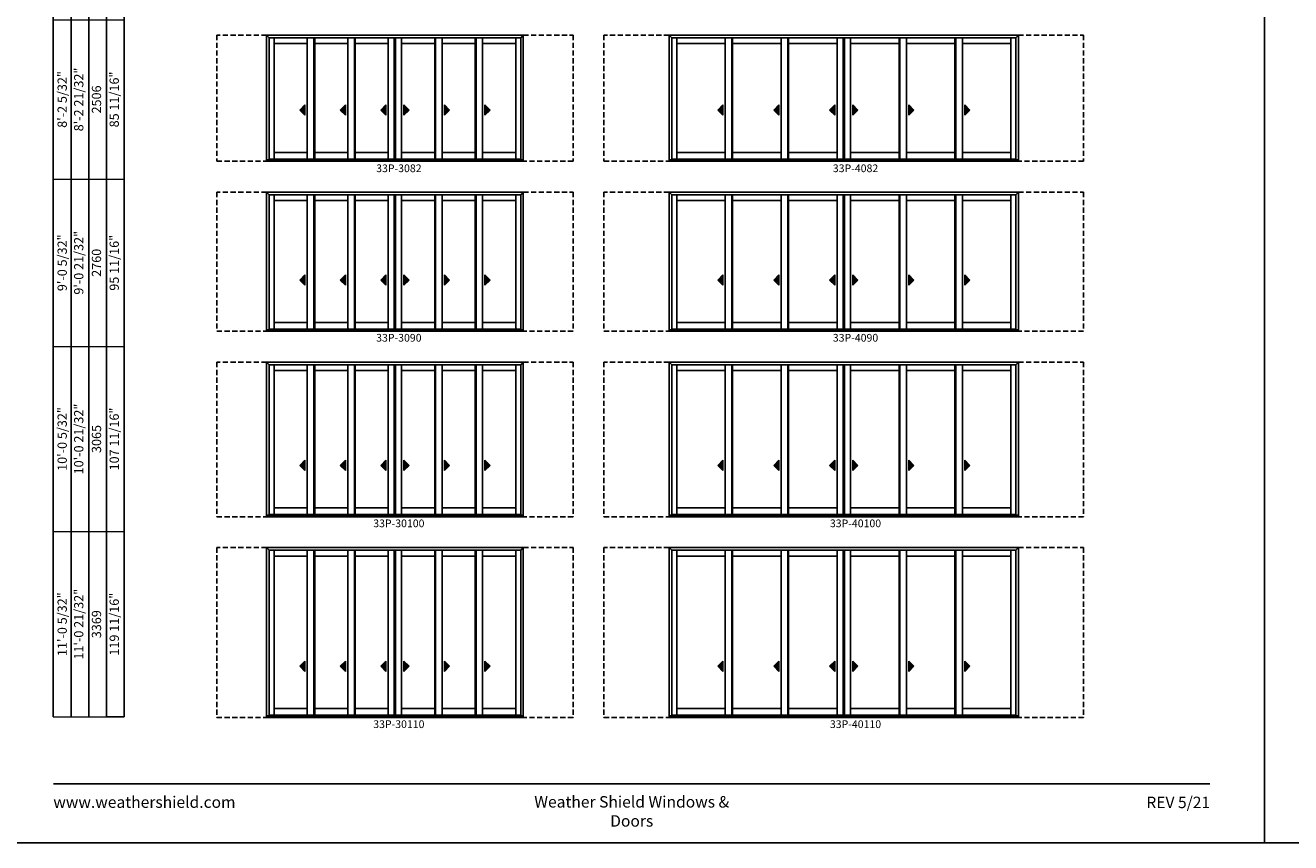
# Model space of a CAD drawing. Extents: x 977 to 7865, y -4730 to -3446.
# Drawn here: x 3950 to 4934, y -4730 to -4094 of the extents above; entities that cross this region are included whole.
import ezdxf
from ezdxf.enums import TextEntityAlignment as Align

# ---------------------------------------------------------------- set-up
doc = ezdxf.new("R2010")
doc.units = 0
doc.header["$LTSCALE"] = 16
doc.header["$MEASUREMENT"] = 0
doc.linetypes.add('HIDDEN', pattern=[0.375, 0.25, -0.125])
doc.layers.get('0').update_dxf_attribs({"linetype": 'CONTINUOUS'})
doc.layers.get('Defpoints').update_dxf_attribs({"color": 3, "linetype": 'CONTINUOUS'})
doc.styles.add('ARIAL', font='arial.ttf', dxfattribs={"height": 4})

# ---------------------------------------------------------------- blocks, each defined once
blk = doc.blocks.new('*T53')
at = {"color": 0, "linetype": 'ByBlock', "lineweight": -2, "transparency": 16777216}
blk.add_line((41.4, 0), (55.2, 0), dxfattribs=at)
at = {"layer": 'Defpoints', "color": 8, "linetype": 'ByBlock', "lineweight": 0, "transparency": 16777216}
for p, q in [((0, 0), (0, 976)), ((0, 976), (55.2, 976)), ((13.8, 0), (13.8, 976)), ((27.6, 0), (27.6, 976)), ((41.4, 0), (41.4, 976)), ((55.2, 0), (55.2, 976)), ((0, 876), (55.2, 876)), ((0, 772), (55.2, 772)), ((0, 662), (55.2, 662)), ((0, 542), (55.2, 542)), ((0, 418), (55.2, 418)), ((0, 288), (55.2, 288)), ((0, 144), (55.2, 144)), ((0, 0), (41.4, 0))]:
    blk.add_line(p, q, dxfattribs=at)
at = {"color": 0, "transparency": 16777216, "char_height": 7.2, "attachment_point": 5, "rotation": 90, "style": 'ARIAL'}
for s, insert, width in [('{\\A1;6\'-7 21/32"', (6.9, 926), 99.88), ('6\'-8 5/32"', (20.7, 926), 99.88), ('2036', (34.5, 926), 99.88), ('67 3/16"', (48.3, 926), 99.88), ('{\\A1;6\'-10 5/32"', (6.9, 824), 103.88), ('6\'-10 21/32"', (20.7, 824), 103.88), ('69 11/16"', (48.3, 824), 103.88), ('2099', (34.5, 824), 103.88), ('{\\A1;7\'-2 5/32"', (6.9, 717), 109.88), ('7\'-2 21/32"', (20.7, 717), 109.88), ('73 11/16"', (48.3, 717), 109.88), ('2201', (34.5, 717), 109.88), ('{\\A1;8\'-0 5/32"', (6.9, 602), 119.88), ('8\'-0 21/32"', (20.7, 602), 119.88), ('83 11/16"', (48.3, 602), 119.88), ('2455', (34.5, 602), 119.88), ('8\'-2 21/32"', (20.7, 480), 123.88), ('{\\A1;8\'-2 5/32"', (6.9, 480), 123.88), ('85 11/16"', (48.3, 480), 123.88), ('2506', (34.5, 480), 123.88), ('{\\A1;9\'-0 5/32"', (6.9, 353), 129.88), ('9\'-0 21/32"', (20.7, 353), 129.88), ('95 11/16"', (48.3, 353), 129.88), ('2760', (34.5, 353), 129.88), ('{\\A1;10\'-0 5/32"', (6.9, 216), 143.88), ('10\'-0 21/32"', (20.7, 216), 143.88), ('107 11/16"', (48.3, 216), 143.88), ('3065', (34.5, 216), 143.88), ('11\'-0 21/32"', (20.7, 72), 143.88), ('{\\A1;11\'-0 5/32"', (6.9, 72), 143.88), ('119 11/16"', (48.3, 72), 143.88), ('3369', (34.5, 72), 143.88)]:
    blk.add_mtext(s, dxfattribs=dict(at, insert=insert, width=width))

msp = doc.modelspace()

# ---------------------------------------------------------------- hatches: boundary and pattern name
for points in [[(4163.35, -4160.3), (4167.35, -4164.3), (4167.35, -4156.3)], [(4194.85, -4160.3), (4198.85, -4164.3), (4198.85, -4156.3)], [(4226.35, -4160.3), (4230.35, -4164.3), (4230.35, -4156.3)], [(4248.39, -4160.3), (4244.39, -4164.3), (4244.39, -4156.3)], [(4279.89, -4160.3), (4275.89, -4164.3), (4275.89, -4156.3)], [(4311.39, -4160.3), (4307.39, -4164.3), (4307.39, -4156.3)], [(4488.39, -4160.3), (4492.39, -4164.3), (4492.39, -4156.3)], [(4531.89, -4160.3), (4535.89, -4164.3), (4535.89, -4156.3)], [(4575.39, -4160.3), (4579.39, -4164.3), (4579.39, -4156.3)], [(4597.42, -4160.3), (4593.42, -4164.3), (4593.42, -4156.3)], [(4640.92, -4160.3), (4636.92, -4164.3), (4636.92, -4156.3)], [(4684.42, -4160.3), (4680.42, -4164.3), (4680.42, -4156.3)], [(4163.35, -4292.46), (4167.35, -4296.46), (4167.35, -4288.46)], [(4194.85, -4292.46), (4198.85, -4296.46), (4198.85, -4288.46)], [(4226.35, -4292.46), (4230.35, -4296.46), (4230.35, -4288.46)], [(4248.39, -4292.46), (4244.39, -4296.46), (4244.39, -4288.46)], [(4279.89, -4292.46), (4275.89, -4296.46), (4275.89, -4288.46)], [(4311.39, -4292.46), (4307.39, -4296.46), (4307.39, -4288.46)], [(4488.39, -4292.46), (4492.39, -4296.46), (4492.39, -4288.46)], [(4531.89, -4292.46), (4535.89, -4296.46), (4535.89, -4288.46)], [(4575.39, -4292.46), (4579.39, -4296.46), (4579.39, -4288.46)], [(4597.42, -4292.46), (4593.42, -4296.46), (4593.42, -4288.46)], [(4640.92, -4292.46), (4636.92, -4296.46), (4636.92, -4288.46)], [(4684.42, -4292.46), (4680.42, -4296.46), (4680.42, -4288.46)], [(4163.35, -4436.61), (4167.35, -4440.61), (4167.35, -4432.61)], [(4194.85, -4436.61), (4198.85, -4440.61), (4198.85, -4432.61)], [(4226.35, -4436.61), (4230.35, -4440.61), (4230.35, -4432.61)], [(4248.39, -4436.61), (4244.39, -4440.61), (4244.39, -4432.61)], [(4279.89, -4436.61), (4275.89, -4440.61), (4275.89, -4432.61)], [(4311.39, -4436.61), (4307.39, -4440.61), (4307.39, -4432.61)], [(4488.39, -4436.61), (4492.39, -4440.61), (4492.39, -4432.61)], [(4531.89, -4436.61), (4535.89, -4440.61), (4535.89, -4432.61)], [(4575.39, -4436.61), (4579.39, -4440.61), (4579.39, -4432.61)], [(4597.42, -4436.61), (4593.42, -4440.61), (4593.42, -4432.61)], [(4640.92, -4436.61), (4636.92, -4440.61), (4636.92, -4432.61)], [(4684.42, -4436.61), (4680.42, -4440.61), (4680.42, -4432.61)], [(4163.35, -4592.77), (4167.35, -4596.77), (4167.35, -4588.77)], [(4194.85, -4592.77), (4198.85, -4596.77), (4198.85, -4588.77)], [(4226.35, -4592.77), (4230.35, -4596.77), (4230.35, -4588.77)], [(4248.39, -4592.77), (4244.39, -4596.77), (4244.39, -4588.77)], [(4279.89, -4592.77), (4275.89, -4596.77), (4275.89, -4588.77)], [(4311.39, -4592.77), (4307.39, -4596.77), (4307.39, -4588.77)], [(4488.39, -4592.77), (4492.39, -4596.77), (4492.39, -4588.77)], [(4531.89, -4592.77), (4535.89, -4596.77), (4535.89, -4588.77)], [(4575.39, -4592.77), (4579.39, -4596.77), (4579.39, -4588.77)], [(4597.42, -4592.77), (4593.42, -4596.77), (4593.42, -4588.77)], [(4640.92, -4592.77), (4636.92, -4596.77), (4636.92, -4588.77)], [(4684.42, -4592.77), (4680.42, -4596.77), (4680.42, -4588.77)]]:
    msp.add_hatch(color=256).paths.add_polyline_path(points)

# ---------------------------------------------------------------- linework, layer by layer
for p, q in [((3971.7, -3562.89), (3971.7, -4632.08)), ((3985.5, -3590.49), (3985.5, -4632.08)), ((3999.3, -3604.29), (3999.3, -4632.08)), ((4013.1, -3618.09), (4013.1, -4632.08)), ((4026.9, -3631.89), (4026.9, -4632.08)), ((4137.54, -4102.01), (4337.2, -4102.01)), ((4137.54, -4102.01), (4137.54, -4200.17)), ((4139.59, -4104.06), (4137.54, -4102.01)), ((4335.15, -4104.06), (4337.2, -4102.01)), ((4337.2, -4102.01), (4337.2, -4200.17)), ((4450.57, -4102.01), (4722.23, -4102.01)), ((4450.57, -4102.01), (4450.57, -4200.17)), ((4452.62, -4104.06), (4450.57, -4102.01)), ((4720.18, -4104.06), (4722.23, -4102.01)), ((4722.23, -4102.01), (4722.23, -4200.17)), ((4335.15, -4104.06), (4139.59, -4104.06)), ((4139.59, -4104.06), (4139.59, -4198.92)), ((4143.44, -4104.06), (4143.44, -4198.42)), ((4169.19, -4108.61), (4143.44, -4108.61)), ((4169.19, -4198.42), (4169.19, -4104.06)), ((4174.31, -4198.42), (4174.31, -4104.06)), ((4174.94, -4198.42), (4174.94, -4104.06)), ((4200.69, -4108.61), (4174.94, -4108.61)), ((4200.69, -4198.42), (4200.69, -4104.06)), ((4205.81, -4198.42), (4205.81, -4104.06)), ((4206.44, -4198.42), (4206.44, -4104.06)), ((4232.19, -4108.61), (4206.44, -4108.61)), ((4232.19, -4104.06), (4232.19, -4198.42)), ((4236.87, -4104.06), (4236.87, -4198.42)), ((4237.87, -4104.06), (4237.87, -4198.42)), ((4242.55, -4104.06), (4242.55, -4198.42)), ((4242.55, -4108.61), (4268.3, -4108.61)), ((4268.3, -4198.42), (4268.3, -4104.06)), ((4268.93, -4198.42), (4268.93, -4104.06)), ((4274.05, -4198.42), (4274.05, -4104.06)), ((4274.05, -4108.61), (4299.8, -4108.61)), ((4299.8, -4198.42), (4299.8, -4104.06)), ((4300.43, -4198.42), (4300.43, -4104.06)), ((4305.55, -4198.42), (4305.55, -4104.06)), ((4305.55, -4108.61), (4331.3, -4108.61)), ((4331.3, -4104.06), (4331.3, -4198.42)), ((4335.15, -4104.06), (4335.15, -4198.92)), ((4720.18, -4104.06), (4452.62, -4104.06)), ((4452.62, -4104.06), (4452.62, -4198.92)), ((4456.47, -4104.06), (4456.47, -4198.42)), ((4494.22, -4108.61), (4456.47, -4108.61)), ((4494.22, -4198.42), (4494.22, -4104.06)), ((4499.34, -4198.42), (4499.34, -4104.06)), ((4499.97, -4198.42), (4499.97, -4104.06)), ((4537.72, -4108.61), (4499.97, -4108.61)), ((4537.72, -4198.42), (4537.72, -4104.06)), ((4542.84, -4198.42), (4542.84, -4104.06)), ((4543.47, -4198.42), (4543.47, -4104.06)), ((4581.22, -4108.61), (4543.47, -4108.61)), ((4581.22, -4104.06), (4581.22, -4198.42)), ((4585.9, -4104.06), (4585.9, -4198.42)), ((4586.9, -4104.06), (4586.9, -4198.42)), ((4591.59, -4104.06), (4591.59, -4198.42)), ((4591.59, -4108.61), (4629.34, -4108.61)), ((4629.34, -4198.42), (4629.34, -4104.06)), ((4629.96, -4198.42), (4629.96, -4104.06)), ((4635.09, -4198.42), (4635.09, -4104.06)), ((4635.09, -4108.61), (4672.84, -4108.61)), ((4672.84, -4198.42), (4672.84, -4104.06)), ((4673.46, -4198.42), (4673.46, -4104.06)), ((4678.59, -4198.42), (4678.59, -4104.06)), ((4678.59, -4108.61), (4716.34, -4108.61)), ((4716.34, -4104.06), (4716.34, -4198.42)), ((4720.18, -4104.06), (4720.18, -4198.92)), ((4167.35, -4156.3), (4163.35, -4160.3)), ((4163.35, -4160.3), (4167.35, -4164.3)), ((4167.35, -4164.3), (4167.35, -4156.3)), ((4198.85, -4156.3), (4194.85, -4160.3)), ((4194.85, -4160.3), (4198.85, -4164.3)), ((4198.85, -4164.3), (4198.85, -4156.3)), ((4230.35, -4156.3), (4226.35, -4160.3)), ((4226.35, -4160.3), (4230.35, -4164.3)), ((4230.35, -4164.3), (4230.35, -4156.3)), ((4244.39, -4164.3), (4244.39, -4156.3)), ((4244.39, -4156.3), (4248.39, -4160.3)), ((4248.39, -4160.3), (4244.39, -4164.3)), ((4275.89, -4164.3), (4275.89, -4156.3)), ((4275.89, -4156.3), (4279.89, -4160.3)), ((4279.89, -4160.3), (4275.89, -4164.3)), ((4307.39, -4164.3), (4307.39, -4156.3)), ((4307.39, -4156.3), (4311.39, -4160.3)), ((4311.39, -4160.3), (4307.39, -4164.3)), ((4492.39, -4156.3), (4488.39, -4160.3)), ((4488.39, -4160.3), (4492.39, -4164.3)), ((4492.39, -4164.3), (4492.39, -4156.3)), ((4535.89, -4156.3), (4531.89, -4160.3)), ((4531.89, -4160.3), (4535.89, -4164.3)), ((4535.89, -4164.3), (4535.89, -4156.3)), ((4579.39, -4156.3), (4575.39, -4160.3)), ((4575.39, -4160.3), (4579.39, -4164.3)), ((4579.39, -4164.3), (4579.39, -4156.3)), ((4593.42, -4164.3), (4593.42, -4156.3)), ((4593.42, -4156.3), (4597.42, -4160.3)), ((4597.42, -4160.3), (4593.42, -4164.3)), ((4636.92, -4164.3), (4636.92, -4156.3)), ((4636.92, -4156.3), (4640.92, -4160.3)), ((4640.92, -4160.3), (4636.92, -4164.3)), ((4680.42, -4164.3), (4680.42, -4156.3)), ((4680.42, -4156.3), (4684.42, -4160.3)), ((4684.42, -4160.3), (4680.42, -4164.3)), ((4137.54, -4198.92), (4337.2, -4198.92)), ((4137.54, -4200.17), (4337.2, -4200.17)), ((4335.15, -4198.42), (4139.59, -4198.42)), ((4169.19, -4193.3), (4143.44, -4193.3)), ((4200.69, -4193.3), (4174.94, -4193.3)), ((4232.19, -4193.3), (4206.44, -4193.3)), ((4242.55, -4193.3), (4268.3, -4193.3)), ((4274.05, -4193.3), (4299.8, -4193.3)), ((4305.55, -4193.3), (4331.3, -4193.3)), ((4450.57, -4198.92), (4722.23, -4198.92)), ((4450.57, -4200.17), (4722.23, -4200.17)), ((4720.18, -4198.42), (4452.62, -4198.42)), ((4494.22, -4193.3), (4456.47, -4193.3)), ((4537.72, -4193.3), (4499.97, -4193.3)), ((4581.22, -4193.3), (4543.47, -4193.3)), ((4591.59, -4193.3), (4629.34, -4193.3)), ((4635.09, -4193.3), (4672.84, -4193.3)), ((4678.59, -4193.3), (4716.34, -4193.3)), ((4137.54, -4224.17), (4337.2, -4224.17)), ((4137.54, -4224.17), (4137.54, -4332.33)), ((4139.59, -4226.22), (4137.54, -4224.17)), ((4335.15, -4226.22), (4139.59, -4226.22)), ((4139.59, -4226.22), (4139.59, -4331.08)), ((4143.44, -4226.22), (4143.44, -4330.58)), ((4169.19, -4230.76), (4143.44, -4230.76)), ((4169.19, -4330.58), (4169.19, -4226.22)), ((4174.31, -4330.58), (4174.31, -4226.22)), ((4174.94, -4330.58), (4174.94, -4226.22)), ((4200.69, -4230.76), (4174.94, -4230.76)), ((4200.69, -4330.58), (4200.69, -4226.22)), ((4205.81, -4330.58), (4205.81, -4226.22)), ((4206.44, -4330.58), (4206.44, -4226.22)), ((4232.19, -4230.76), (4206.44, -4230.76)), ((4232.19, -4226.22), (4232.19, -4330.58)), ((4236.87, -4226.22), (4236.87, -4330.58)), ((4237.87, -4226.22), (4237.87, -4330.58)), ((4242.55, -4226.22), (4242.55, -4330.58)), ((4242.55, -4230.76), (4268.3, -4230.76)), ((4268.3, -4330.58), (4268.3, -4226.22)), ((4268.93, -4330.58), (4268.93, -4226.22)), ((4274.05, -4330.58), (4274.05, -4226.22)), ((4274.05, -4230.76), (4299.8, -4230.76)), ((4299.8, -4330.58), (4299.8, -4226.22)), ((4300.43, -4330.58), (4300.43, -4226.22)), ((4305.55, -4330.58), (4305.55, -4226.22)), ((4305.55, -4230.76), (4331.3, -4230.76)), ((4331.3, -4226.22), (4331.3, -4330.58)), ((4335.15, -4226.22), (4337.2, -4224.17)), ((4335.15, -4226.22), (4335.15, -4331.08)), ((4337.2, -4224.17), (4337.2, -4332.33)), ((4450.57, -4224.17), (4722.23, -4224.17)), ((4450.57, -4224.17), (4450.57, -4332.33)), ((4452.62, -4226.22), (4450.57, -4224.17)), ((4720.18, -4226.22), (4452.62, -4226.22)), ((4452.62, -4226.22), (4452.62, -4331.08)), ((4456.47, -4226.22), (4456.47, -4330.58)), ((4494.22, -4230.76), (4456.47, -4230.76)), ((4494.22, -4330.58), (4494.22, -4226.22)), ((4499.34, -4330.58), (4499.34, -4226.22)), ((4499.97, -4330.58), (4499.97, -4226.22)), ((4537.72, -4230.76), (4499.97, -4230.76)), ((4537.72, -4330.58), (4537.72, -4226.22)), ((4542.84, -4330.58), (4542.84, -4226.22)), ((4543.47, -4330.58), (4543.47, -4226.22)), ((4581.22, -4230.76), (4543.47, -4230.76)), ((4581.22, -4226.22), (4581.22, -4330.58)), ((4585.9, -4226.22), (4585.9, -4330.58)), ((4586.9, -4226.22), (4586.9, -4330.58)), ((4591.59, -4226.22), (4591.59, -4330.58)), ((4591.59, -4230.76), (4629.34, -4230.76)), ((4629.34, -4330.58), (4629.34, -4226.22)), ((4629.96, -4330.58), (4629.96, -4226.22)), ((4635.09, -4330.58), (4635.09, -4226.22)), ((4635.09, -4230.76), (4672.84, -4230.76)), ((4672.84, -4330.58), (4672.84, -4226.22)), ((4673.46, -4330.58), (4673.46, -4226.22)), ((4678.59, -4330.58), (4678.59, -4226.22)), ((4678.59, -4230.76), (4716.34, -4230.76)), ((4716.34, -4226.22), (4716.34, -4330.58)), ((4720.18, -4226.22), (4722.23, -4224.17)), ((4720.18, -4226.22), (4720.18, -4331.08)), ((4722.23, -4224.17), (4722.23, -4332.33)), ((4167.35, -4288.46), (4163.35, -4292.46)), ((4167.35, -4296.46), (4167.35, -4288.46)), ((4198.85, -4288.46), (4194.85, -4292.46)), ((4198.85, -4296.46), (4198.85, -4288.46)), ((4230.35, -4288.46), (4226.35, -4292.46)), ((4230.35, -4296.46), (4230.35, -4288.46)), ((4244.39, -4296.46), (4244.39, -4288.46)), ((4244.39, -4288.46), (4248.39, -4292.46)), ((4275.89, -4296.46), (4275.89, -4288.46)), ((4275.89, -4288.46), (4279.89, -4292.46)), ((4307.39, -4296.46), (4307.39, -4288.46)), ((4307.39, -4288.46), (4311.39, -4292.46)), ((4492.39, -4288.46), (4488.39, -4292.46)), ((4492.39, -4296.46), (4492.39, -4288.46)), ((4535.89, -4288.46), (4531.89, -4292.46)), ((4535.89, -4296.46), (4535.89, -4288.46)), ((4579.39, -4288.46), (4575.39, -4292.46)), ((4579.39, -4296.46), (4579.39, -4288.46)), ((4593.42, -4296.46), (4593.42, -4288.46)), ((4593.42, -4288.46), (4597.42, -4292.46)), ((4636.92, -4296.46), (4636.92, -4288.46)), ((4636.92, -4288.46), (4640.92, -4292.46)), ((4680.42, -4296.46), (4680.42, -4288.46)), ((4680.42, -4288.46), (4684.42, -4292.46)), ((4163.35, -4292.46), (4167.35, -4296.46)), ((4194.85, -4292.46), (4198.85, -4296.46)), ((4226.35, -4292.46), (4230.35, -4296.46)), ((4248.39, -4292.46), (4244.39, -4296.46)), ((4279.89, -4292.46), (4275.89, -4296.46)), ((4311.39, -4292.46), (4307.39, -4296.46)), ((4488.39, -4292.46), (4492.39, -4296.46)), ((4531.89, -4292.46), (4535.89, -4296.46)), ((4575.39, -4292.46), (4579.39, -4296.46)), ((4597.42, -4292.46), (4593.42, -4296.46)), ((4640.92, -4292.46), (4636.92, -4296.46)), ((4684.42, -4292.46), (4680.42, -4296.46)), ((4169.19, -4325.45), (4143.44, -4325.45)), ((4200.69, -4325.45), (4174.94, -4325.45)), ((4232.19, -4325.45), (4206.44, -4325.45)), ((4242.55, -4325.45), (4268.3, -4325.45)), ((4274.05, -4325.45), (4299.8, -4325.45)), ((4305.55, -4325.45), (4331.3, -4325.45)), ((4494.22, -4325.45), (4456.47, -4325.45)), ((4537.72, -4325.45), (4499.97, -4325.45)), ((4581.22, -4325.45), (4543.47, -4325.45)), ((4591.59, -4325.45), (4629.34, -4325.45)), ((4635.09, -4325.45), (4672.84, -4325.45)), ((4678.59, -4325.45), (4716.34, -4325.45)), ((4137.54, -4331.08), (4337.2, -4331.08)), ((4137.54, -4332.33), (4337.2, -4332.33)), ((4335.15, -4330.58), (4139.59, -4330.58)), ((4450.57, -4331.08), (4722.23, -4331.08)), ((4450.57, -4332.33), (4722.23, -4332.33)), ((4720.18, -4330.58), (4452.62, -4330.58)), ((4137.54, -4356.33), (4337.2, -4356.33)), ((4137.54, -4356.33), (4137.54, -4476.48)), ((4139.59, -4358.38), (4137.54, -4356.33)), ((4335.15, -4358.38), (4139.59, -4358.38)), ((4139.59, -4358.38), (4139.59, -4475.23)), ((4143.44, -4358.38), (4143.44, -4474.73)), ((4169.19, -4474.73), (4169.19, -4358.38)), ((4174.31, -4474.73), (4174.31, -4358.38)), ((4174.94, -4474.73), (4174.94, -4358.38)), ((4200.69, -4474.73), (4200.69, -4358.38)), ((4205.81, -4474.73), (4205.81, -4358.38)), ((4206.44, -4474.73), (4206.44, -4358.38)), ((4232.19, -4358.38), (4232.19, -4474.73)), ((4236.87, -4358.38), (4236.87, -4474.73)), ((4237.87, -4358.38), (4237.87, -4474.73)), ((4242.55, -4358.38), (4242.55, -4474.73)), ((4268.3, -4474.73), (4268.3, -4358.38)), ((4268.93, -4474.73), (4268.93, -4358.38)), ((4274.05, -4474.73), (4274.05, -4358.38)), ((4299.8, -4474.73), (4299.8, -4358.38)), ((4300.43, -4474.73), (4300.43, -4358.38)), ((4305.55, -4474.73), (4305.55, -4358.38)), ((4331.3, -4358.38), (4331.3, -4474.73)), ((4335.15, -4358.38), (4337.2, -4356.33)), ((4335.15, -4358.38), (4335.15, -4475.23)), ((4337.2, -4356.33), (4337.2, -4476.48)), ((4450.57, -4356.33), (4722.23, -4356.33)), ((4450.57, -4356.33), (4450.57, -4476.48)), ((4452.62, -4358.38), (4450.57, -4356.33)), ((4720.18, -4358.38), (4452.62, -4358.38)), ((4452.62, -4358.38), (4452.62, -4475.23)), ((4456.47, -4358.38), (4456.47, -4474.73)), ((4494.22, -4474.73), (4494.22, -4358.38)), ((4499.34, -4474.73), (4499.34, -4358.38)), ((4499.97, -4474.73), (4499.97, -4358.38)), ((4537.72, -4474.73), (4537.72, -4358.38)), ((4542.84, -4474.73), (4542.84, -4358.38)), ((4543.47, -4474.73), (4543.47, -4358.38)), ((4581.22, -4358.38), (4581.22, -4474.73)), ((4585.9, -4358.38), (4585.9, -4474.73)), ((4586.9, -4358.38), (4586.9, -4474.73)), ((4591.59, -4358.38), (4591.59, -4474.73)), ((4629.34, -4474.73), (4629.34, -4358.38)), ((4629.96, -4474.73), (4629.96, -4358.38)), ((4635.09, -4474.73), (4635.09, -4358.38)), ((4672.84, -4474.73), (4672.84, -4358.38)), ((4673.46, -4474.73), (4673.46, -4358.38)), ((4678.59, -4474.73), (4678.59, -4358.38)), ((4716.34, -4358.38), (4716.34, -4474.73)), ((4720.18, -4358.38), (4722.23, -4356.33)), ((4720.18, -4358.38), (4720.18, -4475.23)), ((4722.23, -4356.33), (4722.23, -4476.48)), ((4169.19, -4362.92), (4143.44, -4362.92)), ((4200.69, -4362.92), (4174.94, -4362.92)), ((4232.19, -4362.92), (4206.44, -4362.92)), ((4242.55, -4362.92), (4268.3, -4362.92)), ((4274.05, -4362.92), (4299.8, -4362.92)), ((4305.55, -4362.92), (4331.3, -4362.92)), ((4494.22, -4362.92), (4456.47, -4362.92)), ((4537.72, -4362.92), (4499.97, -4362.92)), ((4581.22, -4362.92), (4543.47, -4362.92)), ((4591.59, -4362.92), (4629.34, -4362.92)), ((4635.09, -4362.92), (4672.84, -4362.92)), ((4678.59, -4362.92), (4716.34, -4362.92)), ((4167.35, -4432.61), (4163.35, -4436.61)), ((4163.35, -4436.61), (4167.35, -4440.61)), ((4167.35, -4440.61), (4167.35, -4432.61)), ((4198.85, -4432.61), (4194.85, -4436.61)), ((4194.85, -4436.61), (4198.85, -4440.61)), ((4198.85, -4440.61), (4198.85, -4432.61)), ((4230.35, -4432.61), (4226.35, -4436.61)), ((4226.35, -4436.61), (4230.35, -4440.61)), ((4230.35, -4440.61), (4230.35, -4432.61)), ((4244.39, -4440.61), (4244.39, -4432.61)), ((4244.39, -4432.61), (4248.39, -4436.61)), ((4248.39, -4436.61), (4244.39, -4440.61)), ((4275.89, -4440.61), (4275.89, -4432.61)), ((4275.89, -4432.61), (4279.89, -4436.61)), ((4279.89, -4436.61), (4275.89, -4440.61)), ((4307.39, -4440.61), (4307.39, -4432.61)), ((4307.39, -4432.61), (4311.39, -4436.61)), ((4311.39, -4436.61), (4307.39, -4440.61)), ((4492.39, -4432.61), (4488.39, -4436.61)), ((4488.39, -4436.61), (4492.39, -4440.61)), ((4492.39, -4440.61), (4492.39, -4432.61)), ((4535.89, -4432.61), (4531.89, -4436.61)), ((4531.89, -4436.61), (4535.89, -4440.61)), ((4535.89, -4440.61), (4535.89, -4432.61)), ((4579.39, -4432.61), (4575.39, -4436.61)), ((4575.39, -4436.61), (4579.39, -4440.61)), ((4579.39, -4440.61), (4579.39, -4432.61)), ((4593.42, -4440.61), (4593.42, -4432.61)), ((4593.42, -4432.61), (4597.42, -4436.61)), ((4597.42, -4436.61), (4593.42, -4440.61)), ((4636.92, -4440.61), (4636.92, -4432.61)), ((4636.92, -4432.61), (4640.92, -4436.61)), ((4640.92, -4436.61), (4636.92, -4440.61)), ((4680.42, -4440.61), (4680.42, -4432.61)), ((4680.42, -4432.61), (4684.42, -4436.61)), ((4684.42, -4436.61), (4680.42, -4440.61)), ((4137.54, -4475.23), (4337.2, -4475.23)), ((4137.54, -4476.48), (4337.2, -4476.48)), ((4335.15, -4474.73), (4139.59, -4474.73)), ((4169.19, -4469.61), (4143.44, -4469.61)), ((4200.69, -4469.61), (4174.94, -4469.61)), ((4232.19, -4469.61), (4206.44, -4469.61)), ((4242.55, -4469.61), (4268.3, -4469.61)), ((4274.05, -4469.61), (4299.8, -4469.61)), ((4305.55, -4469.61), (4331.3, -4469.61)), ((4450.57, -4475.23), (4722.23, -4475.23)), ((4450.57, -4476.48), (4722.23, -4476.48)), ((4720.18, -4474.73), (4452.62, -4474.73)), ((4494.22, -4469.61), (4456.47, -4469.61)), ((4537.72, -4469.61), (4499.97, -4469.61)), ((4581.22, -4469.61), (4543.47, -4469.61)), ((4591.59, -4469.61), (4629.34, -4469.61)), ((4635.09, -4469.61), (4672.84, -4469.61)), ((4678.59, -4469.61), (4716.34, -4469.61)), ((4137.54, -4500.48), (4337.2, -4500.48)), ((4137.54, -4500.48), (4137.54, -4632.64)), ((4139.59, -4502.53), (4137.54, -4500.48)), ((4335.15, -4502.53), (4139.59, -4502.53)), ((4139.59, -4502.53), (4139.59, -4631.39)), ((4143.44, -4502.53), (4143.44, -4630.89)), ((4169.19, -4630.89), (4169.19, -4502.53)), ((4174.31, -4630.89), (4174.31, -4502.53)), ((4174.94, -4630.89), (4174.94, -4502.53)), ((4200.69, -4630.89), (4200.69, -4502.53)), ((4205.81, -4630.89), (4205.81, -4502.53)), ((4206.44, -4630.89), (4206.44, -4502.53)), ((4232.19, -4502.53), (4232.19, -4630.89)), ((4236.87, -4502.53), (4236.87, -4630.89)), ((4237.87, -4502.53), (4237.87, -4630.89)), ((4242.55, -4502.53), (4242.55, -4630.89)), ((4268.3, -4630.89), (4268.3, -4502.53)), ((4268.93, -4630.89), (4268.93, -4502.53)), ((4274.05, -4630.89), (4274.05, -4502.53)), ((4299.8, -4630.89), (4299.8, -4502.53)), ((4300.43, -4630.89), (4300.43, -4502.53)), ((4305.55, -4630.89), (4305.55, -4502.53)), ((4331.3, -4502.53), (4331.3, -4630.89)), ((4335.15, -4502.53), (4337.2, -4500.48)), ((4335.15, -4502.53), (4335.15, -4631.39)), ((4337.2, -4500.48), (4337.2, -4632.64)), ((4450.57, -4500.48), (4722.23, -4500.48)), ((4450.57, -4500.48), (4450.57, -4632.64)), ((4452.62, -4502.53), (4450.57, -4500.48)), ((4720.18, -4502.53), (4452.62, -4502.53)), ((4452.62, -4502.53), (4452.62, -4631.39)), ((4456.47, -4502.53), (4456.47, -4630.89)), ((4494.22, -4630.89), (4494.22, -4502.53)), ((4499.34, -4630.89), (4499.34, -4502.53)), ((4499.97, -4630.89), (4499.97, -4502.53)), ((4537.72, -4630.89), (4537.72, -4502.53)), ((4542.84, -4630.89), (4542.84, -4502.53)), ((4543.47, -4630.89), (4543.47, -4502.53)), ((4581.22, -4502.53), (4581.22, -4630.89)), ((4585.9, -4502.53), (4585.9, -4630.89)), ((4586.9, -4502.53), (4586.9, -4630.89)), ((4591.59, -4502.53), (4591.59, -4630.89)), ((4629.34, -4630.89), (4629.34, -4502.53)), ((4629.96, -4630.89), (4629.96, -4502.53)), ((4635.09, -4630.89), (4635.09, -4502.53)), ((4672.84, -4630.89), (4672.84, -4502.53)), ((4673.46, -4630.89), (4673.46, -4502.53)), ((4678.59, -4630.89), (4678.59, -4502.53)), ((4716.34, -4502.53), (4716.34, -4630.89)), ((4720.18, -4502.53), (4722.23, -4500.48)), ((4720.18, -4502.53), (4720.18, -4631.39)), ((4722.23, -4500.48), (4722.23, -4632.64)), ((4169.19, -4507.08), (4143.44, -4507.08)), ((4200.69, -4507.08), (4174.94, -4507.08)), ((4232.19, -4507.08), (4206.44, -4507.08)), ((4242.55, -4507.08), (4268.3, -4507.08)), ((4274.05, -4507.08), (4299.8, -4507.08)), ((4305.55, -4507.08), (4331.3, -4507.08)), ((4494.22, -4507.08), (4456.47, -4507.08)), ((4537.72, -4507.08), (4499.97, -4507.08)), ((4581.22, -4507.08), (4543.47, -4507.08)), ((4591.59, -4507.08), (4629.34, -4507.08)), ((4635.09, -4507.08), (4672.84, -4507.08)), ((4678.59, -4507.08), (4716.34, -4507.08)), ((4167.35, -4588.77), (4163.35, -4592.77)), ((4163.35, -4592.77), (4167.35, -4596.77)), ((4167.35, -4596.77), (4167.35, -4588.77)), ((4198.85, -4588.77), (4194.85, -4592.77)), ((4194.85, -4592.77), (4198.85, -4596.77)), ((4198.85, -4596.77), (4198.85, -4588.77)), ((4230.35, -4588.77), (4226.35, -4592.77)), ((4226.35, -4592.77), (4230.35, -4596.77)), ((4230.35, -4596.77), (4230.35, -4588.77)), ((4244.39, -4596.77), (4244.39, -4588.77)), ((4244.39, -4588.77), (4248.39, -4592.77)), ((4248.39, -4592.77), (4244.39, -4596.77)), ((4275.89, -4596.77), (4275.89, -4588.77)), ((4275.89, -4588.77), (4279.89, -4592.77)), ((4279.89, -4592.77), (4275.89, -4596.77)), ((4307.39, -4596.77), (4307.39, -4588.77)), ((4307.39, -4588.77), (4311.39, -4592.77)), ((4311.39, -4592.77), (4307.39, -4596.77)), ((4492.39, -4588.77), (4488.39, -4592.77)), ((4488.39, -4592.77), (4492.39, -4596.77)), ((4492.39, -4596.77), (4492.39, -4588.77)), ((4535.89, -4588.77), (4531.89, -4592.77)), ((4531.89, -4592.77), (4535.89, -4596.77)), ((4535.89, -4596.77), (4535.89, -4588.77)), ((4579.39, -4588.77), (4575.39, -4592.77)), ((4575.39, -4592.77), (4579.39, -4596.77)), ((4579.39, -4596.77), (4579.39, -4588.77)), ((4593.42, -4596.77), (4593.42, -4588.77)), ((4593.42, -4588.77), (4597.42, -4592.77)), ((4597.42, -4592.77), (4593.42, -4596.77)), ((4636.92, -4596.77), (4636.92, -4588.77)), ((4636.92, -4588.77), (4640.92, -4592.77)), ((4640.92, -4592.77), (4636.92, -4596.77)), ((4680.42, -4596.77), (4680.42, -4588.77)), ((4680.42, -4588.77), (4684.42, -4592.77)), ((4684.42, -4592.77), (4680.42, -4596.77)), ((4137.54, -4631.39), (4337.2, -4631.39)), ((4137.54, -4632.64), (4337.2, -4632.64)), ((4335.15, -4630.89), (4139.59, -4630.89)), ((4169.19, -4625.76), (4143.44, -4625.76)), ((4200.69, -4625.76), (4174.94, -4625.76)), ((4232.19, -4625.76), (4206.44, -4625.76)), ((4242.55, -4625.76), (4268.3, -4625.76)), ((4274.05, -4625.76), (4299.8, -4625.76)), ((4305.55, -4625.76), (4331.3, -4625.76)), ((4450.57, -4631.39), (4722.23, -4631.39)), ((4450.57, -4632.64), (4722.23, -4632.64)), ((4720.18, -4630.89), (4452.62, -4630.89)), ((4494.22, -4625.76), (4456.47, -4625.76)), ((4537.72, -4625.76), (4499.97, -4625.76)), ((4581.22, -4625.76), (4543.47, -4625.76)), ((4591.59, -4625.76), (4629.34, -4625.76)), ((4635.09, -4625.76), (4672.84, -4625.76)), ((4678.59, -4625.76), (4716.34, -4625.76))]:
    msp.add_line(p, q)
at = {"linetype": 'HIDDEN'}
for p, q in [((4137.54, -4102.01), (4098.86, -4102.01)), ((4098.86, -4102.01), (4098.86, -4200.17)), ((4337.2, -4102.01), (4375.89, -4102.01)), ((4375.89, -4102.01), (4375.89, -4200.17)), ((4450.57, -4102.01), (4399.89, -4102.01)), ((4399.89, -4102.01), (4399.89, -4200.17)), ((4722.23, -4102.01), (4772.92, -4102.01)), ((4772.92, -4102.01), (4772.92, -4200.17)), ((4098.86, -4200.17), (4137.54, -4200.17)), ((4375.89, -4200.17), (4337.2, -4200.17)), ((4399.89, -4200.17), (4450.57, -4200.17)), ((4772.92, -4200.17), (4722.23, -4200.17)), ((4137.54, -4224.17), (4098.86, -4224.17)), ((4098.86, -4224.17), (4098.86, -4332.33)), ((4337.2, -4224.17), (4375.89, -4224.17)), ((4375.89, -4224.17), (4375.89, -4332.33)), ((4450.57, -4224.17), (4399.89, -4224.17)), ((4399.89, -4224.17), (4399.89, -4332.33)), ((4722.23, -4224.17), (4772.92, -4224.17)), ((4772.92, -4224.17), (4772.92, -4332.33)), ((4098.86, -4332.33), (4137.54, -4332.33)), ((4375.89, -4332.33), (4337.2, -4332.33)), ((4399.89, -4332.33), (4450.57, -4332.33)), ((4772.92, -4332.33), (4722.23, -4332.33)), ((4137.54, -4356.33), (4098.86, -4356.33)), ((4098.86, -4356.33), (4098.86, -4476.48)), ((4337.2, -4356.33), (4375.89, -4356.33)), ((4375.89, -4356.33), (4375.89, -4476.48)), ((4450.57, -4356.33), (4399.89, -4356.33)), ((4399.89, -4356.33), (4399.89, -4476.48)), ((4722.23, -4356.33), (4772.92, -4356.33)), ((4772.92, -4356.33), (4772.92, -4476.48)), ((4098.86, -4476.48), (4137.54, -4476.48)), ((4375.89, -4476.48), (4337.2, -4476.48)), ((4399.89, -4476.48), (4450.57, -4476.48)), ((4772.92, -4476.48), (4722.23, -4476.48)), ((4137.54, -4500.48), (4098.86, -4500.48)), ((4098.86, -4500.48), (4098.86, -4632.64)), ((4337.2, -4500.48), (4375.89, -4500.48)), ((4375.89, -4500.48), (4375.89, -4632.64)), ((4450.57, -4500.48), (4399.89, -4500.48)), ((4399.89, -4500.48), (4399.89, -4632.64)), ((4722.23, -4500.48), (4772.92, -4500.48)), ((4772.92, -4500.48), (4772.92, -4632.64)), ((4098.86, -4632.64), (4137.54, -4632.64)), ((4375.89, -4632.64), (4337.2, -4632.64)), ((4399.89, -4632.64), (4450.57, -4632.64)), ((4772.92, -4632.64), (4722.23, -4632.64))]:
    msp.add_line(p, q, dxfattribs=at)
for points in [[(3929.49, -4729.97), (4913.49, -4729.97), (4913.49, -3445.97), (3929.49, -3445.97)], [(4913.49, -4729.97), (5897.49, -4729.97), (5897.49, -3445.97), (4913.49, -3445.97)]]:
    msp.add_lwpolyline(points, close=True)
at = {"const_width": 1.35}
msp.add_lwpolyline([(3971.7, -4684.29), (4871.28, -4684.29)], dxfattribs=at)

# ---------------------------------------------------------------- block references
msp.add_blockref('*T53', (3971.7, -4632.08))

# ---------------------------------------------------------------- texts
at = {"style": 'ARIAL'}
for s, p in [('33P-3082', (4240.41, -4208.6)), ('33P-4082', (4595.52, -4208.6)), ('33P-3090', (4240.41, -4340.38)), ('33P-4090', (4595.52, -4340.38)), ('33P-30100', (4240.41, -4484.67)), ('33P-40100', (4595.52, -4484.67)), ('33P-30110', (4240.41, -4640.83)), ('33P-40110', (4595.52, -4640.83))]:
    msp.add_text(s, height=6, dxfattribs=at).set_placement(p, align=Align.CENTER)
at = {"char_height": 8.91, "style": 'ARIAL'}
for s, insert, width, attachment_point in [('\\pxql;www.weathershield.com', (3971.7, -4693.97), 134.2031, 1), ('\\pxqc;Weather Shield Windows & Doors', (4421.49, -4693.74), 187.4747, 2), ('\\pxqr;REV 5/21', (4871.28, -4694.19), 60.2002, 3)]:
    msp.add_mtext(s, dxfattribs=dict(at, insert=insert, width=width, attachment_point=attachment_point))

doc.saveas('drawing.dxf')
